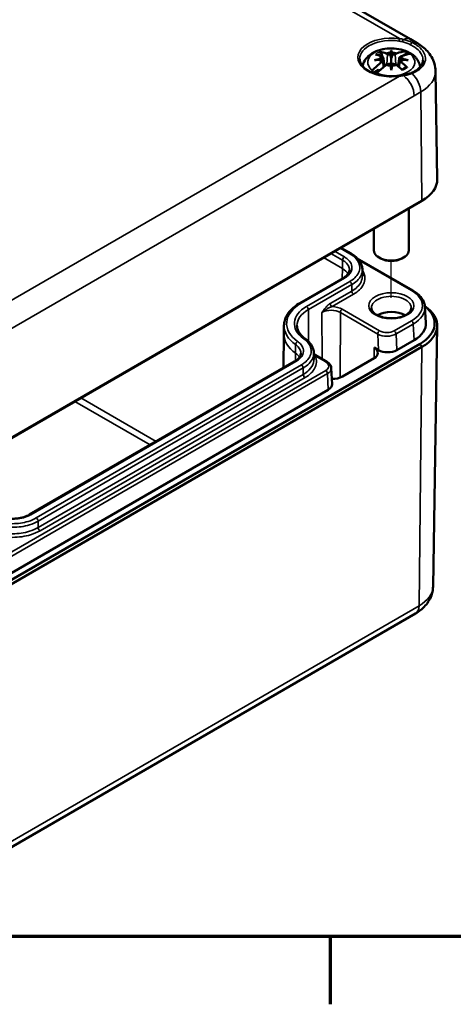
# Model space of a CAD drawing. Units: millimetres. Extents: x 16 to 414, y 6 to 292.
# Drawn here: x 129 to 154, y 6 to 63 of the extents above; entities that cross this region are included whole.
import ezdxf

# ---------------------------------------------------------------- set-up
doc = ezdxf.new("R2010")
doc.units = ezdxf.units.MM
doc.layers.get('0').update_dxf_attribs({"lineweight": 25})
for name, color, linetype, lineweight in [('Positionsveränderungspfad (ISO)', 7, 'Continuous', 25), ('Rahmen (ISO)', 7, 'Continuous', 70), ('Sichtbar (ISO)', 7, 'Continuous', 50), ('Sichtbar schmal (ISO)', 7, 'Continuous', 35)]:
    doc.layers.add(name, color=color, linetype=linetype, lineweight=lineweight)

# ---------------------------------------------------------------- blocks, each defined once
blk = doc.blocks.new('Ränder Vorgaberahmen')
at = {"layer": 'Rahmen (ISO)'}
blk.add_line((146.667, 10), (146.667, 6.1), dxfattribs=at)
at = {"layer": 'Rahmen (ISO)', "flags": 128}
blk.add_lwpolyline([(20, 10), (20, 287), (410, 287), (410, 10), (20, 10)], dxfattribs=at)

msp = doc.modelspace()

# ---------------------------------------------------------------- linework, layer by layer
at = {"layer": 'Positionsveränderungspfad (ISO)'}
msp.add_line((150.194, 46.752), (150.194, 48.864), dxfattribs=at)
at = {"layer": 'Sichtbar (ISO)'}
for p, q in [((129.786, 74.048), (151.306, 61.624)), ((151.306, 61.624), (151.683, 61.406)), ((149.698, 60.603), (149.619, 60.648)), ((149.902, 60.811), (149.981, 60.766)), ((150.137, 60.756), (150.152, 60.851)), ((150.194, 60.978), (150.194, 60.51)), ((150.237, 60.851), (150.252, 60.756)), ((150.408, 60.766), (150.487, 60.811)), ((150.77, 60.648), (150.691, 60.603)), ((151.191, 60.863), (150.899, 60.694)), ((149.551, 60.504), (149.715, 60.512)), ((149.715, 60.446), (149.551, 60.455)), ((149.619, 60.311), (149.698, 60.356)), ((149.735, 60.556), (149.788, 60.058)), ((149.735, 60.412), (149.774, 60.046)), ((149.981, 60.193), (149.902, 60.147)), ((150.152, 60.108), (150.137, 60.202)), ((150.194, 60.51), (150.194, 59.936)), ((150.252, 60.202), (150.237, 60.108)), ((150.487, 60.147), (150.408, 60.193)), ((150.654, 60.556), (150.601, 60.058)), ((150.654, 60.412), (150.615, 60.046)), ((150.674, 60.512), (150.838, 60.504)), ((150.838, 60.455), (150.674, 60.446)), ((150.691, 60.356), (150.77, 60.311)), ((149.46, 59.863), (149.139, 59.678)), ((150.194, 59.853), (150.194, 59.936)), ((152.739, 59.791), (152.839, 53.576)), ((127.815, 38.393), (151.856, 52.274)), ((151.961, 52.336), (127.919, 38.455)), ((151.882, 52.289), (151.988, 52.351)), ((151.194, 49.477), (151.194, 51.891)), ((149.194, 49.477), (149.194, 50.737)), ((147.285, 49.634), (147.882, 49.29)), ((151.431, 47.175), (148.237, 49.019)), ((149.593, 49.008), (149.487, 49.069)), ((150.796, 49.008), (150.902, 49.069)), ((148.528, 48.367), (148.529, 47.999)), ((147.416, 47.881), (144.923, 46.442)), ((152.131, 46.226), (152.189, 45.322)), ((144.014, 45.153), (144.012, 44.663)), ((152.598, 30.141), (152.839, 45.134)), ((144.013, 44.669), (143.981, 42.714)), ((151.503, 44.313), (150.51, 43.74)), ((151.856, 44.109), (127.815, 30.228)), ((127.919, 30.045), (151.961, 43.926)), ((149.202, 43.883), (149.449, 43.74)), ((144.622, 43.084), (129.359, 34.272)), ((145.733, 43.57), (145.735, 43.201)), ((146.489, 43.063), (145.734, 43.499)), ((149.202, 43.27), (147.377, 42.216)), ((146.783, 41.779), (146.74, 42.704)), ((146.564, 41.461), (127.461, 30.432)), ((127.542, 14.703), (151.584, 28.583))]:
    msp.add_line(p, q, dxfattribs=at)
for centre, major_axis, ratio, start_param, end_param in [((150.265, 57.719), (1.964, -2.895), 0.524834, 2.492482, 2.638211), ((150.124, 57.637), (-1.504, 3.159), 0.625473, 5.721672, 5.867401), ((150.194, 60.479), (-0.645, 0), 0.57735, 5.812915, 6.216944), ((150.194, 60.479), (-0.645, 0), 0.57735, 4.77863, 5.182659), ((150.069, 60.817), (0.125, 0), 0.57735, 3.926991, 5.286959), ((150.126, 60.905), (0.113, -0.543), 0.036814, 4.982053, 5.518695), ((150.685, 57.717), (-0.324, 3.449), 0.170279, 0.315886, 0.414649), ((149.704, 57.717), (0.324, 3.449), 0.170279, 5.868536, 5.967299), ((150.262, 60.905), (0.113, 0.543), 0.036814, 3.906083, 4.442725), ((150.194, 60.479), (-0.645, 0), 0.57735, 4.242118, 4.646148), ((150.319, 60.817), (0.125, 0), 0.57735, 4.137819, 5.497787), ((150.265, 57.637), (1.504, 3.159), 0.625473, 0.342546, 0.561513), ((150.124, 57.719), (1.964, 2.895), 0.524834, 0.430144, 0.649111), ((150.194, 60.479), (0.645, 0), 0.57735, 0.066241, 0.47027), ((150.194, 60.153), (1.582, 0), 0.57735, 0.748851, 0.889869), ((150.265, 57.637), (-1.504, -3.159), 0.625473, 4.055653, 4.27462), ((150.237, 57.458), (3.396, 0.686), 0.901293, 1.591067, 1.68983), ((150.237, 58.025), (-3.439, 0.416), 0.700782, 4.997375, 5.096138), ((150.124, 57.719), (1.964, 2.895), 0.524834, 1.001658, 1.220625), ((150.194, 60.479), (-0.645, 0), 0.57735, 0.066241, 0.47027), ((149.61, 60.551), (0.125, 0), 0.57735, 5.708615, 7.068583), ((149.61, 60.407), (0.125, 0), 0.57735, 5.497787, 6.857755), ((149.615, 60.609), (-0.009, 0.6), 0.166237, 4.43464, 4.547075), ((150.194, 60.479), (0.645, 0), 0.57735, 4.242118, 4.646148), ((150.069, 60.142), (-0.125, 0), 0.57735, 4.137819, 5.497787), ((150.126, 60.236), (-0.115, 0.531), 0.006801, 4.11179, 4.648432), ((150.685, 57.766), (-0.663, 3.4), 0.030233, 0.805341, 0.904104), ((150.262, 60.236), (-0.115, -0.531), 0.006801, 4.776346, 5.312988), ((149.704, 57.766), (-0.663, -3.4), 0.030233, 2.237489, 2.336252), ((150.194, 60.479), (0.645, 0), 0.57735, 4.77863, 5.182659), ((150.319, 60.142), (-0.125, 0), 0.57735, 3.926991, 5.286959), ((150.265, 57.719), (1.964, -2.895), 0.524834, 1.994205, 2.139934), ((150.779, 60.551), (-0.125, 0), 0.57735, 5.497787, 6.857755), ((150.779, 60.407), (-0.125, 0), 0.57735, 5.708615, 7.068583), ((150.774, 60.609), (-0.009, -0.6), 0.166237, 4.877703, 4.990138), ((150.194, 60.479), (0.645, 0), 0.57735, 5.812915, 6.216944), ((150.124, 57.637), (-1.504, 3.159), 0.625473, 5.223396, 5.369125), ((150.152, 57.458), (3.396, -0.686), 0.901293, 1.451763, 1.550526), ((150.152, 58.025), (-3.439, -0.416), 0.700782, 4.32864, 4.427403), ((150.194, 60.153), (0.89, 0), 0.57735, 3.740416, 3.8445), ((149.841, 53.56), (2.998, 0), 0.57735, 5.497787, 6.292442), ((149.841, 53.437), (2.85, 0), 0.57735, 5.497787, 5.510709), ((150.194, 49.477), (-1, 0), 0.57735, 0, 3.141593), ((150.194, 49.355), (0.85, 0), 0.57735, 3.926991, 5.497787), ((150.194, 45.272), (1.145, 0), 0.57735, 0.798019, 2.343574), ((149.841, 45.272), (2.85, 0), 0.57735, 5.497787, 6.921891), ((149.841, 45.15), (2.998, 0), 0.57735, 5.497787, 6.986572), ((149.841, 45.272), (2.35, 0), 0.57735, 5.497787, 6.320252), ((148.672, 43.577), (0.75, 0), 0.57735, 5.497787, 7.068583), ((149.979, 44.046), (-0.75, 0.001), 0.577428, 0.786835, 2.357494), ((146.847, 42.523), (-0.75, 0), 0.57735, 1.466386, 2.356194), ((146.033, 41.768), (-0.751, 0.001), 0.57727, 2.357631, 3.169112)]:
    msp.add_ellipse(centre, major_axis=major_axis, ratio=ratio, start_param=start_param, end_param=end_param, dxfattribs=at)
for points, knots in [([(151.683, 61.406), (151.792, 61.343), (151.896, 61.274), (152.095, 61.116), (152.189, 61.029), (152.363, 60.834), (152.443, 60.726), (152.579, 60.488), (152.635, 60.358), (152.714, 60.083), (152.737, 59.937), (152.739, 59.791)], [1.5707963, 1.5707963, 1.5707963, 1.5707963, 1.7260246, 1.7260246, 1.8812529, 1.8812529, 2.0364812, 2.0364812, 2.1917095, 2.1917095, 2.3469378, 2.3469378, 2.3469378, 2.3469378]), ([(151.125, 60.91), (150.968, 60.982), (150.799, 61.032), (150.449, 61.094), (150.269, 61.106), (149.913, 61.091), (149.737, 61.065), (149.399, 60.973), (149.237, 60.908), (148.948, 60.732), (148.818, 60.623), (148.638, 60.375), (148.576, 60.247), (148.546, 60.097), (148.544, 60.087), (148.542, 60.077)], [1.68666, 1.68666, 1.68666, 1.68666, 2.058263, 2.058263, 2.42783, 2.42783, 2.794711, 2.794711, 3.166729, 3.166729, 3.528583, 3.528583, 3.809472, 3.809472, 3.829591, 3.829591, 3.829591, 3.829591]), ([(149.545, 60.906), (149.553, 60.905), (149.561, 60.902), (149.578, 60.892), (149.588, 60.884), (149.604, 60.866), (149.612, 60.854), (149.622, 60.834), (149.626, 60.823), (149.629, 60.814)], [0.0237957, 0.0237957, 0.0237957, 0.0237957, 0.0300185, 0.0300185, 0.03756411, 0.03756411, 0.0450082, 0.0450082, 0.0510158, 0.0510158, 0.0510158, 0.0510158]), ([(151.019, 60.928), (151.061, 60.931), (151.107, 60.921), (151.158, 60.893), (151.175, 60.879), (151.191, 60.863)], [0.48476627, 0.48476627, 0.48476627, 0.48476627, 0.52171191, 0.52171191, 0.5408018, 0.5408018, 0.5408018, 0.5408018]), ([(151.397, 60.754), (151.392, 60.757), (151.388, 60.76), (151.355, 60.778), (151.314, 60.785), (151.275, 60.78)], [0.06849204, 0.06849204, 0.06849204, 0.06849204, 0.07444787, 0.07444787, 0.1113935, 0.1113935, 0.1113935, 0.1113935]), ([(151.854, 60.028), (151.847, 60.089), (151.834, 60.148), (151.797, 60.264), (151.772, 60.319), (151.714, 60.424), (151.681, 60.473), (151.609, 60.564), (151.57, 60.607), (151.487, 60.685), (151.443, 60.72), (151.397, 60.754)], [0.8507882, 0.8507882, 0.8507882, 0.8507882, 0.9698902, 0.9698902, 1.0924789, 1.0924789, 1.2150675, 1.2150675, 1.3376562, 1.3376562, 1.4602449, 1.4602449, 1.4602449, 1.4602449]), ([(150.644, 59.521), (150.455, 59.494), (150.259, 59.484), (149.87, 59.499), (149.678, 59.525), (149.318, 59.609), (149.151, 59.666), (148.859, 59.807), (148.734, 59.89), (148.537, 60.07), (148.465, 60.167), (148.388, 60.341), (148.371, 60.417), (148.37, 60.494)], [3.683493, 3.683493, 3.683493, 3.683493, 3.996604, 3.996604, 4.310074, 4.310074, 4.622626, 4.622626, 4.933547, 4.933547, 5.246542, 5.246542, 5.491616, 5.491616, 5.491616, 5.491616]), ([(152.018, 60.426), (152.017, 60.369), (152.008, 60.312), (151.97, 60.202), (151.943, 60.148), (151.868, 60.041), (151.821, 59.989), (151.71, 59.89), (151.645, 59.843), (151.498, 59.756), (151.417, 59.716), (151.329, 59.681)], [0.3525724, 0.3525724, 0.3525724, 0.3525724, 0.4222216, 0.4222216, 0.4918708, 0.4918708, 0.56152, 0.56152, 0.6311692, 0.6311692, 0.7008184, 0.7008184, 0.7008184, 0.7008184]), ([(150.866, 59.556), (150.852, 59.553), (150.837, 59.551), (150.808, 59.546), (150.793, 59.543), (150.764, 59.539), (150.749, 59.536), (150.719, 59.532), (150.705, 59.529), (150.674, 59.525), (150.659, 59.523), (150.644, 59.521)], [0, 0, 0, 0, 0.00944498, 0.00944498, 0.01888996, 0.01888996, 0.02833494, 0.02833494, 0.03777992, 0.03777992, 0.0472249, 0.0472249, 0.0472249, 0.0472249]), ([(150.803, 59.885), (150.814, 59.889), (150.824, 59.894), (150.854, 59.908), (150.872, 59.917), (150.908, 59.936), (150.925, 59.946), (150.958, 59.966), (150.973, 59.977), (151.003, 59.998), (151.017, 60.009), (151.03, 60.02)], [6.1333903, 6.1333903, 6.1333903, 6.1333903, 6.1732125, 6.1732125, 6.2469288, 6.2469288, 6.3206451, 6.3206451, 6.3943614, 6.3943614, 6.4680777, 6.4680777, 6.4680777, 6.4680777]), ([(151.329, 59.681), (151.302, 59.669), (151.273, 59.659), (151.215, 59.639), (151.186, 59.63), (151.125, 59.612), (151.094, 59.604), (151.031, 59.589), (150.998, 59.581), (150.933, 59.568), (150.9, 59.562), (150.866, 59.556)], [0, 0, 0, 0, 0.0221863, 0.0221863, 0.0443726, 0.0443726, 0.0665589, 0.0665589, 0.0887452, 0.0887452, 0.1109316, 0.1109316, 0.1109316, 0.1109316]), ([(151.03, 60.02), (151.032, 60.022), (151.034, 60.023), (151.043, 60.028), (151.052, 60.03), (151.069, 60.029), (151.079, 60.025), (151.096, 60.016), (151.104, 60.009), (151.111, 60.002)], [0.07244517, 0.07244517, 0.07244517, 0.07244517, 0.07453689, 0.07453689, 0.08198097, 0.08198097, 0.08952659, 0.08952659, 0.09574939, 0.09574939, 0.09574939, 0.09574939]), ([(147.882, 49.29), (147.96, 49.245), (148.032, 49.196), (148.164, 49.091), (148.224, 49.035), (148.33, 48.916), (148.375, 48.853), (148.449, 48.721), (148.478, 48.653), (148.517, 48.512), (148.527, 48.439), (148.528, 48.367)], [0, 0, 0, 0, 0.061064, 0.061064, 0.122128, 0.122128, 0.183192, 0.183192, 0.244256, 0.244256, 0.30532, 0.30532, 0.30532, 0.30532]), ([(147.781, 48.363), (147.781, 48.332), (147.776, 48.3), (147.758, 48.235), (147.745, 48.203), (147.707, 48.136), (147.684, 48.103), (147.625, 48.037), (147.59, 48.004), (147.511, 47.941), (147.466, 47.91), (147.416, 47.881)], [0.2363944, 0.2363944, 0.2363944, 0.2363944, 0.283452, 0.283452, 0.3305096, 0.3305096, 0.3775672, 0.3775672, 0.4246247, 0.4246247, 0.4716823, 0.4716823, 0.4716823, 0.4716823]), ([(152.131, 46.226), (152.126, 46.3), (152.112, 46.374), (152.065, 46.519), (152.032, 46.589), (151.95, 46.724), (151.902, 46.788), (151.79, 46.91), (151.726, 46.968), (151.588, 47.077), (151.512, 47.128), (151.431, 47.175)], [0.8224645, 0.8224645, 0.8224645, 0.8224645, 0.9721309, 0.9721309, 1.1217973, 1.1217973, 1.2714636, 1.2714636, 1.42113, 1.42113, 1.5707963, 1.5707963, 1.5707963, 1.5707963]), ([(144.923, 46.442), (144.812, 46.378), (144.709, 46.309), (144.522, 46.16), (144.437, 46.08), (144.289, 45.913), (144.226, 45.825), (144.122, 45.642), (144.082, 45.547), (144.028, 45.352), (144.014, 45.253), (144.014, 45.153)], [3.1415927, 3.1415927, 3.1415927, 3.1415927, 3.298302, 3.298302, 3.4550114, 3.4550114, 3.6117208, 3.6117208, 3.7684302, 3.7684302, 3.9251396, 3.9251396, 3.9251396, 3.9251396]), ([(151.344, 46.169), (151.343, 46.097), (151.316, 46.022), (151.207, 45.889), (151.143, 45.834), (150.985, 45.737), (150.893, 45.695), (150.688, 45.627), (150.574, 45.601), (150.335, 45.571), (150.211, 45.567), (149.965, 45.579), (149.844, 45.596), (149.62, 45.65), (149.516, 45.686), (149.338, 45.772), (149.263, 45.822), (149.146, 45.926), (149.104, 45.98), (149.056, 46.079), (149.045, 46.124), (149.045, 46.169)], [5.500873, 5.500873, 5.500873, 5.500873, 5.94119, 5.94119, 6.252473, 6.252473, 6.550478, 6.550478, 6.851838, 6.851838, 7.156415, 7.156415, 7.461596, 7.461596, 7.764558, 7.764558, 8.0635, 8.0635, 8.364389, 8.364389, 8.636294, 8.636294, 8.636294, 8.636294]), ([(144.761, 45.148), (144.761, 45.096), (144.767, 45.045), (144.792, 44.943), (144.81, 44.892), (144.86, 44.789), (144.892, 44.738), (144.968, 44.637), (145.012, 44.587), (145.114, 44.49), (145.171, 44.443), (145.235, 44.398)], [3.928842, 3.928842, 3.928842, 3.928842, 4.0648295, 4.0648295, 4.2008169, 4.2008169, 4.3368044, 4.3368044, 4.4727918, 4.4727918, 4.6087793, 4.6087793, 4.6087793, 4.6087793]), ([(145.235, 44.398), (145.296, 44.355), (145.352, 44.308), (145.455, 44.211), (145.501, 44.159), (145.582, 44.051), (145.617, 43.995), (145.674, 43.878), (145.696, 43.818), (145.726, 43.695), (145.733, 43.632), (145.733, 43.57)], [0, 0, 0, 0, 0.052989, 0.052989, 0.1059779, 0.1059779, 0.1589669, 0.1589669, 0.2119559, 0.2119559, 0.2649448, 0.2649448, 0.2649448, 0.2649448]), ([(144.986, 43.566), (144.986, 43.534), (144.982, 43.502), (144.964, 43.438), (144.951, 43.405), (144.913, 43.339), (144.889, 43.305), (144.831, 43.239), (144.796, 43.206), (144.716, 43.143), (144.671, 43.113), (144.622, 43.084)], [0.2052824, 0.2052824, 0.2052824, 0.2052824, 0.2523396, 0.2523396, 0.2993967, 0.2993967, 0.3464538, 0.3464538, 0.393511, 0.393511, 0.4405681, 0.4405681, 0.4405681, 0.4405681]), ([(146.489, 43.063), (146.516, 43.047), (146.542, 43.03), (146.59, 42.992), (146.613, 42.972), (146.653, 42.927), (146.671, 42.903), (146.702, 42.851), (146.715, 42.823), (146.733, 42.765), (146.739, 42.735), (146.74, 42.704)], [-1.5208148, -1.5208148, -1.5208148, -1.5208148, -1.3689792, -1.3689792, -1.2171436, -1.2171436, -1.065308, -1.065308, -0.9134724, -0.9134724, -0.7616367, -0.7616367, -0.7616367, -0.7616367]), ([(129.359, 34.272), (129.312, 34.245), (129.26, 34.219), (129.15, 34.172), (129.092, 34.151), (128.969, 34.113), (128.905, 34.097), (128.773, 34.07), (128.705, 34.06), (128.567, 34.045), (128.496, 34.04), (128.355, 34.037), (128.285, 34.039), (128.145, 34.048), (128.075, 34.055), (127.94, 34.076), (127.874, 34.089), (127.746, 34.122), (127.684, 34.14), (127.567, 34.183), (127.512, 34.206), (127.461, 34.232)], [0, 0, 0, 0, 0.0448859, 0.0448859, 0.0897719, 0.0897719, 0.1346578, 0.1346578, 0.1795438, 0.1795438, 0.2244297, 0.2244297, 0.2693156, 0.2693156, 0.3142016, 0.3142016, 0.3590875, 0.3590875, 0.4039735, 0.4039735, 0.4488594, 0.4488594, 0.4488594, 0.4488594]), ([(151.584, 28.583), (151.687, 28.643), (151.787, 28.71), (151.977, 28.86), (152.067, 28.944), (152.234, 29.132), (152.311, 29.236), (152.443, 29.465), (152.498, 29.591), (152.574, 29.858), (152.596, 29.999), (152.598, 30.141)], [0, 0, 0, 0, 0.1552283, 0.1552283, 0.3104566, 0.3104566, 0.4656849, 0.4656849, 0.6209132, 0.6209132, 0.7761415, 0.7761415, 0.7761415, 0.7761415])]:
    msp.add_open_spline(points, degree=3, knots=knots, dxfattribs=at)
for points, weights in [([(149.684, 60.611), (149.658, 60.707), (149.629, 60.814)], [1.01406205482, 1.01068229122, 1.00475108]), ([(149.826, 60.088), (149.795, 60.202), (149.758, 60.337)], [1.00963588788, 1.01748074564, 1.01841324598]), ([(150.631, 60.337), (150.594, 60.202), (150.563, 60.088)], [1.01841326305, 1.01748076217, 1.0096358971])]:
    msp.add_rational_spline(points, weights, degree=2, dxfattribs=at)
for points in [[(149.036, 59.722), (149.059, 59.761), (149.087, 59.798), (149.114, 59.828)], [(149.37, 59.68), (149.351, 59.661), (149.332, 59.64), (149.313, 59.617)]]:
    msp.add_open_spline(points, degree=3, dxfattribs=at)
at = {"layer": 'Sichtbar schmal (ISO)'}
for p, q in [((129.434, 73.913), (150.658, 61.66)), ((149.981, 60.766), (149.938, 60.168)), ((150.408, 60.766), (150.451, 60.168)), ((149.698, 60.356), (149.724, 60.005)), ((150.691, 60.356), (150.665, 60.005)), ((150.658, 59.503), (127.667, 46.229)), ((128.226, 44.93), (151.513, 58.375)), ((151.513, 58.375), (151.89, 58.592)), ((151.961, 52.336), (151.89, 58.592)), ((151.961, 52.336), (151.856, 52.274)), ((146.713, 49.304), (147.385, 48.917)), ((147.491, 49.1), (146.925, 49.427)), ((147.241, 49.609), (147.807, 49.282)), ((146.288, 49.059), (147.384, 48.426)), ((147.384, 48.426), (147.385, 48.917)), ((148.326, 48.917), (151.356, 47.167)), ((147.384, 48.426), (147.371, 47.855)), ((144.998, 46.435), (147.491, 47.874)), ((147.807, 47.692), (145.314, 46.253)), ((145.42, 46.069), (147.913, 47.508)), ((147.914, 47.14), (146.673, 46.423)), ((147.914, 47.14), (147.913, 47.508)), ((146.779, 46.24), (148.02, 46.956)), ((145.42, 46.069), (145.425, 44.239)), ((146.2, 45.905), (146.206, 43.227)), ((147.26, 45.905), (147.251, 42.158)), ((147.26, 45.905), (149.41, 44.663)), ((149.516, 44.847), (147.366, 46.088)), ((151.356, 45.418), (150.365, 44.846)), ((150.471, 44.669), (151.462, 45.241)), ((151.462, 45.241), (151.503, 44.313)), ((149.41, 44.663), (149.449, 43.74)), ((150.51, 43.74), (150.471, 44.669)), ((144.683, 43.568), (144.684, 44.059)), ((149.202, 43.883), (149.201, 43.27)), ((151.961, 43.926), (151.791, 29.03)), ((151.856, 44.109), (151.961, 43.926)), ((129.434, 34.264), (144.697, 43.076)), ((145.813, 43.403), (146.414, 43.056)), ((146.415, 42.566), (127.314, 31.538)), ((145.013, 42.894), (129.75, 34.082)), ((129.856, 33.899), (145.119, 42.711)), ((145.12, 42.342), (145.119, 42.711)), ((127.42, 31.361), (146.521, 42.388)), ((145.12, 42.342), (129.857, 33.53)), ((129.963, 33.347), (145.226, 42.159)), ((146.521, 42.388), (146.564, 41.461)), ((131.965, 40.789), (136.306, 38.283)), ((136.658, 38.486), (132.316, 40.992)), ((129.857, 33.53), (129.856, 33.899)), ((151.791, 29.03), (127.749, 15.15))]:
    msp.add_line(p, q, dxfattribs=at)
for centre, major_axis, ratio, start_param, end_param in [((150.194, 60.581), (-1.924, 0), 0.57735, 4.468891, 8.09748), ((150.194, 60.5), (-1.824, 0), 0.57735, 4.468891, 6.289356), ((150.658, 61.578), (0.0142, 0.099), 0.196856, 0.629664, 2.191734), ((150.883, 61.532), (-0.0256, -0.0967), 0.263748, 3.690327, 5.363316), ((150.806, 60.758), (0.5, 0.866), 0.57735, 0, 0.663929), ((151.366, 61.349), (0.0436, 0.09), 0.474798, 0.454987, 2.30645), ((151.183, 60.54), (0.5, 0.866), 0.57735, 0, 0.493464), ((150.194, 60.304), (-1.359, 0), 0.57735, 4.060717, 6.934858), ((150.194, 60.377), (-1.123, 0), 0.57735, 5.328666, 5.666909), ((150.194, 60.304), (1.359, 0), 0.57735, 4.060717, 6.934858), ((150.194, 60.336), (1.002, 0), 0.57735, 2.170761, 2.434349), ((150.658, 59.422), (-0.0142, 0.099), 0.196856, 5.653521, 6.283185), ((150.194, 60.377), (1.123, 0), 0.57735, 5.328666, 5.666909), ((150.883, 59.457), (-0.0176, 0.0984), 0.320988, 5.536808, 6.283185), ((150.806, 58.772), (-0.5, 0.866), 0.57735, 3.940081, 5.376318), ((151.366, 59.588), (-0.0374, 0.0927), 0.519742, 5.282756, 6.283185), ((151.183, 58.99), (-0.5, 0.866), 0.57735, 3.940081, 5.205853), ((149.841, 59.776), (2.898, 0), 0.57735, 5.497787, 6.292442), ((147.807, 49.16), (0.075, 0.13), 0.57735, 0, 0.785398), ((147.491, 48.978), (0.075, 0.13), 0.57735, 0.785398, 2.353576), ((146.429, 47.875), (1.35, 0), 0.577251, 0.337209, 0.785312), ((147.491, 47.752), (-0.075, 0.13), 0.57735, 5.497787, 6.283185), ((147.807, 47.569), (0.075, -0.13), 0.57735, 0.788016, 2.356194), ((148.02, 47.079), (0.075, -0.13), 0.57735, 3.929609, 5.497787), ((151.356, 47.045), (0.075, 0.13), 0.57735, 0, 0.785398), ((149.841, 46.293), (2.142, 0), 0.57735, 5.497787, 7.068583), ((144.998, 46.312), (-0.075, 0.13), 0.57735, 5.497787, 6.283185), ((150.194, 46.171), (-1.149, 0), 0.57735, 3.138507, 6.286271), ((147.012, 45.272), (-2.848, 0), 0.57735, 5.497787, 6.964974), ((147.012, 45.272), (-2.402, 0), 0.57735, 5.497787, 6.964974), ((147.012, 45.15), (-2.252, 0), 0.57735, 5.497787, 6.285037), ((145.314, 46.13), (0.075, -0.13), 0.57735, 0.788016, 2.356194), ((146.73, 45.599), (0.75, 0), 0.57735, 0.785398, 2.356194), ((146.779, 46.362), (0.075, -0.13), 0.57735, 3.929609, 5.497787), ((146.73, 45.721), (-0.9, 0), 0.57735, 3.926991, 4.657694), ((147.366, 45.966), (0.075, 0.13), 0.57735, 0.785398, 2.353576), ((149.841, 46.177), (2.292, 0), 0.57735, 5.497787, 6.320252), ((151.356, 45.296), (-0.075, 0.13), 0.57735, 3.979351, 5.497787), ((147.012, 45.15), (-2.998, 0), 0.57735, 6.281334, 6.964974), ((149.516, 44.724), (0.075, 0.13), 0.57735, 0.785398, 2.353576), ((149.941, 45.092), (-0.6, 0.001), 0.577428, 0.786835, 2.357494), ((150.365, 44.724), (-0.075, 0.13), 0.57735, 3.979351, 5.497787), ((147.012, 44.66), (-3, 0), 0.57735, 6.281334, 6.964974), ((144.801, 44.113), (0.087, 0.122), 0.633966, 0.842857, 2.411036), ((145.148, 44.276), (0.087, 0.122), 0.633966, 0, 0.842857), ((149.941, 44.969), (0.75, 0.006), 0.571034, 3.923007, 5.493666), ((144.697, 42.954), (-0.075, 0.13), 0.57735, 5.497787, 6.283185), ((145.813, 43.526), (0.137, 0.061), 0.790339, 3.798803, 4.371185), ((146.414, 42.933), (0.075, 0.13), 0.57735, 0, 0.785398), ((145.99, 42.811), (-0.6, 0.001), 0.57727, 2.357631, 3.92829), ((145.013, 42.772), (0.075, -0.13), 0.57735, 0.788016, 2.356194), ((146.415, 42.443), (-0.075, 0.13), 0.57735, 3.979351, 5.497787), ((145.99, 42.688), (0.75, 0.007), 0.571537, 5.493283, 6.304765), ((145.226, 42.281), (0.075, -0.13), 0.57735, 3.929609, 5.497787), ((129.434, 34.142), (-0.075, 0.13), 0.57735, 5.497787, 6.283185), ((129.75, 33.96), (0.075, -0.13), 0.57735, 0.788016, 2.356194), ((129.963, 33.469), (0.075, -0.13), 0.57735, 3.929609, 5.497787), ((149.841, 30.156), (2.758, 0), 0.57735, 5.497787, 6.273929), ((151.084, 29.449), (0.5, -0.866), 0.57735, 0, 0.772308)]:
    msp.add_ellipse(centre, major_axis=major_axis, ratio=ratio, start_param=start_param, end_param=end_param, dxfattribs=at)
msp.add_ellipse((150.194, 46.293), major_axis=(-1.299, 0), ratio=0.57735, dxfattribs=at)
for points, knots in [([(150.634, 61.523), (150.67, 61.517), (150.706, 61.511), (150.778, 61.496), (150.813, 61.488), (150.848, 61.478)], [0, 0, 0, 0, 0.02361245, 0.02361245, 0.0472249, 0.0472249, 0.0472249, 0.0472249]), ([(150.892, 61.618), (150.854, 61.627), (150.816, 61.635), (150.738, 61.649), (150.698, 61.655), (150.658, 61.66)], [-0.0472249, -0.0472249, -0.0472249, -0.0472249, -0.02361245, -0.02361245, 0, 0, 0, 0]), ([(150.848, 61.478), (150.889, 61.467), (150.929, 61.455), (151.008, 61.429), (151.048, 61.415), (151.086, 61.4), (151.124, 61.385), (151.162, 61.37), (151.235, 61.338), (151.271, 61.321), (151.306, 61.304)], [0, 0, 0, 0, 0.0277329, 0.0277329, 0.0554658, 0.0554658, 0.0554658, 0.0831987, 0.0831987, 0.1109316, 0.1109316, 0.1109316, 0.1109316]), ([(151.387, 61.439), (151.35, 61.457), (151.311, 61.474), (151.233, 61.507), (151.192, 61.523), (151.151, 61.539), (151.109, 61.554), (151.067, 61.568), (150.981, 61.595), (150.937, 61.607), (150.892, 61.618)], [-0.1109316, -0.1109316, -0.1109316, -0.1109316, -0.0831987, -0.0831987, -0.0554658, -0.0554658, -0.0554658, -0.0277329, -0.0277329, 0, 0, 0, 0]), ([(151.306, 61.304), (151.4, 61.258), (151.489, 61.206), (151.695, 61.06), (151.798, 60.959), (151.939, 60.759), (151.983, 60.661), (152.014, 60.518), (152.018, 60.472), (152.018, 60.426)], [0, 0, 0, 0, 0.0756832, 0.0756832, 0.1967764, 0.1967764, 0.302555, 0.302555, 0.3525724, 0.3525724, 0.3525724, 0.3525724]), ([(151.387, 59.654), (151.495, 59.697), (151.596, 59.746), (151.875, 59.916), (152.015, 60.059), (152.158, 60.35), (152.176, 60.5), (152.122, 60.751), (152.074, 60.857), (151.92, 61.071), (151.809, 61.179), (151.585, 61.335), (151.489, 61.391), (151.387, 61.439)], [-0.7008184, -0.7008184, -0.7008184, -0.7008184, -0.6205928, -0.6205928, -0.4514247, -0.4514247, -0.302555, -0.302555, -0.1967764, -0.1967764, -0.0756832, -0.0756832, 0, 0, 0, 0]), ([(150.658, 59.503), (150.698, 59.508), (150.738, 59.512), (150.816, 59.522), (150.854, 59.528), (150.892, 59.533)], [-0.0472249, -0.0472249, -0.0472249, -0.0472249, -0.02361245, -0.02361245, 0, 0, 0, 0]), ([(150.892, 59.533), (150.981, 59.546), (151.068, 59.562), (151.234, 59.602), (151.313, 59.626), (151.387, 59.654)], [-0.1109316, -0.1109316, -0.1109316, -0.1109316, -0.0554658, -0.0554658, 0, 0, 0, 0]), ([(147.385, 48.917), (147.447, 48.881), (147.503, 48.841), (147.63, 48.732), (147.69, 48.658), (147.763, 48.51), (147.781, 48.436), (147.781, 48.363)], [0, 0, 0, 0, 0.0584771, 0.0584771, 0.1520406, 0.1520406, 0.2363944, 0.2363944, 0.2363944, 0.2363944]), ([(147.491, 47.874), (147.538, 47.901), (147.582, 47.93), (147.782, 48.082), (147.886, 48.227), (147.944, 48.494), (147.929, 48.613), (147.83, 48.812), (147.763, 48.895), (147.622, 49.017), (147.56, 49.06), (147.491, 49.1)], [-0.4716823, -0.4716823, -0.4716823, -0.4716823, -0.4317952, -0.4317952, -0.273673, -0.273673, -0.1520406, -0.1520406, -0.0584771, -0.0584771, 0, 0, 0, 0]), ([(147.807, 49.282), (147.945, 49.203), (148.061, 49.112), (148.298, 48.853), (148.376, 48.674), (148.38, 48.287), (148.28, 48.079), (148.013, 47.826), (147.917, 47.755), (147.807, 47.692)], [0, 0, 0, 0, 0.1167633, 0.1167633, 0.3035845, 0.3035845, 0.5190675, 0.5190675, 0.6120843, 0.6120843, 0.6120843, 0.6120843]), ([(147.913, 47.508), (148.031, 47.576), (148.135, 47.653), (148.421, 47.924), (148.528, 48.146), (148.528, 48.367)], [-0.6120843, -0.6120843, -0.6120843, -0.6120843, -0.5190675, -0.5190675, -0.30532, -0.30532, -0.30532, -0.30532]), ([(148.02, 46.956), (148.151, 47.032), (148.266, 47.117), (148.57, 47.411), (148.681, 47.647), (148.677, 48.04), (148.625, 48.196), (148.528, 48.343)], [-0.7067025, -0.7067025, -0.7067025, -0.7067025, -0.595541, -0.595541, -0.3505684, -0.3505684, -0.187515, -0.187515, -0.187515, -0.187515]), ([(148.529, 47.999), (148.529, 47.781), (148.426, 47.563), (148.143, 47.29), (148.036, 47.21), (147.914, 47.14)], [0.3525176, 0.3525176, 0.3525176, 0.3525176, 0.595541, 0.595541, 0.7067025, 0.7067025, 0.7067025, 0.7067025]), ([(146.673, 46.423), (146.647, 46.408), (146.621, 46.39), (146.555, 46.338), (146.515, 46.3), (146.428, 46.207), (146.381, 46.15), (146.289, 46.03), (146.244, 45.967), (146.2, 45.905)], [-0.1461154, -0.1461154, -0.1461154, -0.1461154, -0.1242322, -0.1242322, -0.0892192, -0.0892192, -0.0437022, -0.0437022, 0.0024739, 0.0024739, 0.0024739, 0.0024739]), ([(146.2, 45.905), (146.255, 45.955), (146.317, 46.003), (146.441, 46.086), (146.504, 46.122), (146.611, 46.177), (146.657, 46.197), (146.728, 46.224), (146.754, 46.233), (146.779, 46.24)], [-0.0024739, -0.0024739, -0.0024739, -0.0024739, 0.0437022, 0.0437022, 0.0892192, 0.0892192, 0.1242322, 0.1242322, 0.1461154, 0.1461154, 0.1461154, 0.1461154]), ([(144.697, 43.076), (144.894, 43.19), (145.035, 43.337), (145.143, 43.608), (145.149, 43.727), (145.086, 43.93), (145.034, 44.016), (144.916, 44.145), (144.862, 44.192), (144.801, 44.236)], [-0.4405681, -0.4405681, -0.4405681, -0.4405681, -0.2730506, -0.2730506, -0.1516948, -0.1516948, -0.0583441, -0.0583441, 0, 0, 0, 0]), ([(145.148, 44.398), (145.271, 44.311), (145.37, 44.213), (145.559, 43.941), (145.605, 43.758), (145.539, 43.373), (145.403, 43.173), (145.132, 42.968), (145.075, 42.93), (145.013, 42.894)], [0, 0, 0, 0, 0.1169044, 0.1169044, 0.3039513, 0.3039513, 0.5191835, 0.5191835, 0.5717103, 0.5717103, 0.5717103, 0.5717103]), ([(144.684, 44.059), (144.74, 44.02), (144.788, 43.977), (144.895, 43.861), (144.941, 43.784), (144.98, 43.659), (144.987, 43.612), (144.986, 43.566)], [0, 0, 0, 0, 0.0583441, 0.0583441, 0.1516948, 0.1516948, 0.2052824, 0.2052824, 0.2052824, 0.2052824]), ([(144.909, 43.335), (144.909, 43.335), (144.909, 43.335), (144.857, 43.42), (144.781, 43.499), (144.683, 43.568)], [0.30397863, 0.30397863, 0.30397863, 0.30397863, 0.30408476, 0.30408476, 0.39722964, 0.39722964, 0.39722964, 0.39722964]), ([(145.119, 42.711), (145.185, 42.749), (145.248, 42.79), (145.539, 43.011), (145.685, 43.226), (145.73, 43.489), (145.733, 43.529), (145.733, 43.57)], [-0.5717103, -0.5717103, -0.5717103, -0.5717103, -0.5191835, -0.5191835, -0.3039513, -0.3039513, -0.2649448, -0.2649448, -0.2649448, -0.2649448]), ([(145.735, 43.201), (145.735, 43.182), (145.734, 43.163), (145.717, 42.951), (145.62, 42.76), (145.361, 42.501), (145.249, 42.417), (145.12, 42.342)], [0.1133275, 0.1133275, 0.1133275, 0.1133275, 0.1345718, 0.1345718, 0.3498867, 0.3498867, 0.4675136, 0.4675136, 0.4675136, 0.4675136]), ([(145.226, 42.159), (145.364, 42.239), (145.485, 42.329), (145.762, 42.607), (145.866, 42.811), (145.892, 43.148), (145.869, 43.278), (145.813, 43.403)], [-0.4675136, -0.4675136, -0.4675136, -0.4675136, -0.3498867, -0.3498867, -0.1345718, -0.1345718, 0, 0, 0, 0]), ([(129.75, 34.082), (129.612, 34.002), (129.453, 33.935), (129.005, 33.798), (128.694, 33.753), (128.017, 33.751), (127.651, 33.811), (127.258, 33.953), (127.178, 33.987), (127.103, 34.024)], [0, 0, 0, 0, 0.1169601, 0.1169601, 0.3040963, 0.3040963, 0.5232461, 0.5232461, 0.5824707, 0.5824707, 0.5824707, 0.5824707]), ([(127.394, 34.22), (127.617, 34.109), (127.896, 34.038), (128.388, 34.003), (128.593, 34.012), (128.937, 34.069), (129.08, 34.108), (129.29, 34.189), (129.365, 34.225), (129.434, 34.264)], [-0.4488594, -0.4488594, -0.4488594, -0.4488594, -0.2729917, -0.2729917, -0.151662, -0.151662, -0.0583316, -0.0583316, 0, 0, 0, 0]), ([(127.005, 33.836), (127.086, 33.796), (127.172, 33.76), (127.596, 33.607), (127.989, 33.543), (128.719, 33.545), (129.054, 33.593), (129.537, 33.74), (129.707, 33.813), (129.856, 33.899)], [-0.5824707, -0.5824707, -0.5824707, -0.5824707, -0.5232461, -0.5232461, -0.3040963, -0.3040963, -0.1169601, -0.1169601, 0, 0, 0, 0]), ([(129.857, 33.53), (129.708, 33.444), (129.537, 33.372), (129.054, 33.224), (128.719, 33.176), (127.998, 33.174), (127.614, 33.235), (127.186, 33.385), (127.092, 33.424), (127.005, 33.467)], [0, 0, 0, 0, 0.1350309, 0.1350309, 0.3510802, 0.3510802, 0.5981378, 0.5981378, 0.6725113, 0.6725113, 0.6725113, 0.6725113]), ([(126.907, 33.28), (127.001, 33.233), (127.102, 33.191), (127.56, 33.031), (127.972, 32.965), (128.744, 32.967), (129.103, 33.019), (129.62, 33.177), (129.804, 33.255), (129.963, 33.347)], [-0.6725113, -0.6725113, -0.6725113, -0.6725113, -0.5981378, -0.5981378, -0.3510802, -0.3510802, -0.1350309, -0.1350309, 0, 0, 0, 0])]:
    msp.add_open_spline(points, degree=3, knots=knots, dxfattribs=at)
for points in [[(144.683, 43.568), (144.68, 43.418), (144.678, 43.267), (144.675, 43.116)], [(145.813, 43.403), (145.788, 43.429), (145.761, 43.454), (145.734, 43.477)]]:
    msp.add_open_spline(points, degree=3, dxfattribs=at)

# ---------------------------------------------------------------- block references
msp.add_blockref('Ränder Vorgaberahmen', (0, 0))

doc.saveas('drawing.dxf')
